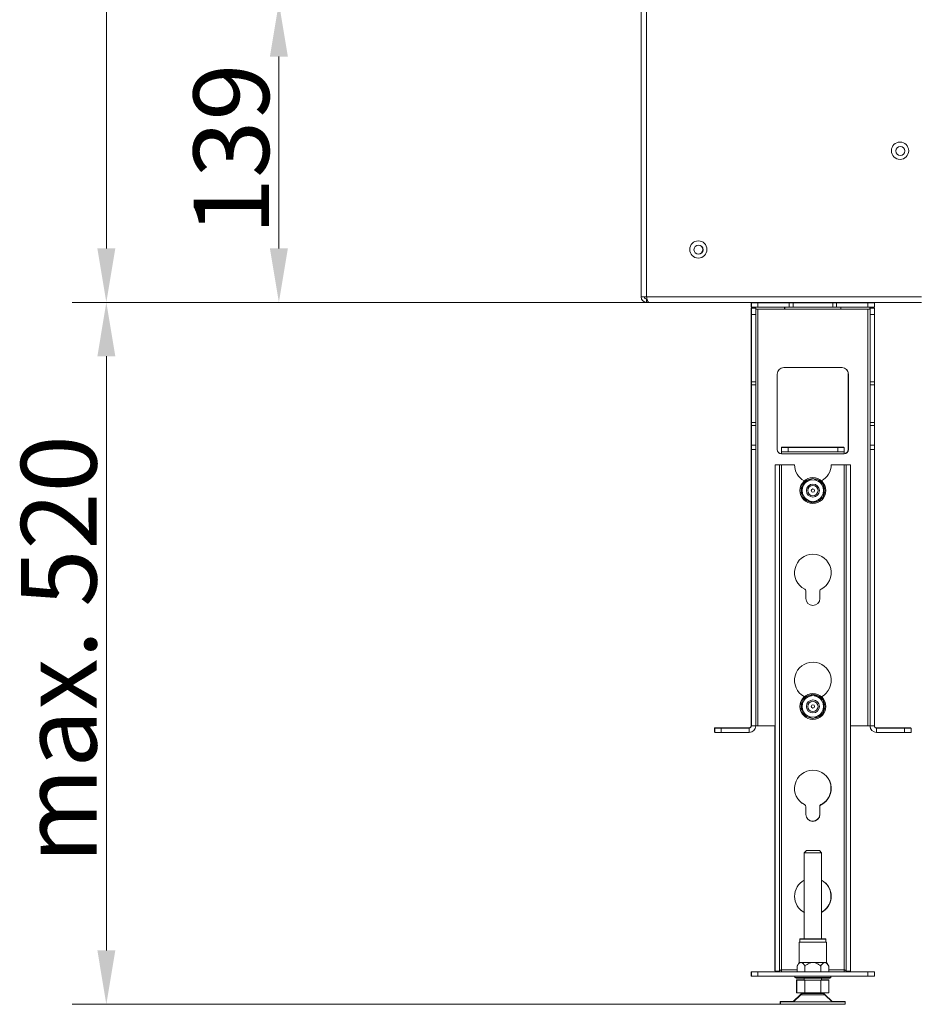
# Model space of a CAD drawing. Extents: x 413 to 3728, y -889 to 1491.
# Drawn here: x 413 to 829, y 237 to 694 of the extents above; entities that cross this region are included whole.
import ezdxf

# ---------------------------------------------------------------- set-up
doc = ezdxf.new("R2010")
doc.units = 0
doc.header["$LTSCALE"] = 5
doc.layers.add('STELLFUSSVERLÄNGERUNG', color=3, linetype='Continuous')
doc.styles.add('Brunner 2014', font='arial.ttf', dxfattribs={"height": 35})
doc.dimstyles.new('Brunner 2014', dxfattribs={"dimscale": 5, "dimtxt": 35, "dimasz": 5, "dimexe": 3.175, "dimexo": 0, "dimgap": 0.762, "dimtad": 1, "dimdec": 0, "dimrnd": 1e-08, "dimtxsty": 'Brunner 2014', "dimcen": 0.09, "dimdle": 10, "dimclrd": 7, "dimclre": 7, "dimclrt": 7, "dimadec": 1, "dimazin": 2, "dimtfac": 0.666667, "dimtdec": 0, "dimtmove": 0, "dimatfit": 3, "dimldrblk": 'Filled-1', "dimfxl": 1, "dimtolj": 1, "dimlwd": 5, "dimlwe": 5, "dimarcsym": 0})

# ---------------------------------------------------------------- blocks, each defined once
blk = doc.blocks.new('*D92')
at = {"layer": 'Defpoints', "color": 0, "lineweight": 5}
for p in [(453.47, 562.58), (704.85, 562.58), (765.95, 237.38)]:
    blk.add_point(p, dxfattribs=at)
at = {"layer": 'STELLFUSSVERLÄNGERUNG', "color": 7, "linetype": 'Continuous', "lineweight": 5}
for p, q in [((704.85, 562.58), (437.6, 562.58)), ((453.47, 262.38), (453.47, 537.58)), ((765.95, 237.38), (437.6, 237.38))]:
    blk.add_line(p, q, dxfattribs=at)
at = {"layer": 'STELLFUSSVERLÄNGERUNG', "color": 7, "lineweight": 5}
for points in [[(449.31, 537.58), (457.64, 537.58), (453.47, 562.58)], [(449.31, 262.38), (457.64, 262.38), (453.47, 237.38)]]:
    blk.add_solid(points, dxfattribs=at)
at = {"layer": 'STELLFUSSVERLÄNGERUNG', "color": 3, "insert": (413.92, 401.87), "char_height": 35, "attachment_point": 2, "rotation": 90, "style": 'Brunner 2014'}
blk.add_mtext('\\A1;max. 520', dxfattribs=at)
blk = doc.blocks.new('Filled-1')
at = {"color": 0}
for p, q in [((0, 0), (-1, 0.167)), ((-1, 0.167), (-1, -0.167)), ((-1, 0), (0, 0)), ((-1, -0.167), (0, 0))]:
    blk.add_line(p, q, dxfattribs=at)
at = {"color": 0, "flags": 128}
blk.add_lwpolyline([(-1, -0.167), (0, 0), (-1, 0.167), (-1, -0.167)], dxfattribs=at)
at = {"color": 0}
blk.add_solid([(-1, -0.167), (0, 0), (-1, 0.167), (-1, -0.167)], dxfattribs=at)
blk = doc.blocks.new('*D93')
at = {"layer": 'Defpoints', "color": 0, "lineweight": 5}
for p in [(533.45, 701.48), (633.45, 701.48), (704.85, 562.58)]:
    blk.add_point(p, dxfattribs=at)
at = {"layer": 'STELLFUSSVERLÄNGERUNG', "color": 7, "linetype": 'Continuous', "lineweight": 5}
for p, q in [((633.45, 701.48), (517.57, 701.48)), ((533.45, 587.58), (533.45, 676.48)), ((704.85, 562.58), (517.57, 562.58))]:
    blk.add_line(p, q, dxfattribs=at)
at = {"layer": 'STELLFUSSVERLÄNGERUNG', "color": 7, "lineweight": 5}
for points in [[(529.28, 676.48), (537.61, 676.48), (533.45, 701.48)], [(529.28, 587.58), (537.61, 587.58), (533.45, 562.58)]]:
    blk.add_solid(points, dxfattribs=at)
at = {"layer": 'STELLFUSSVERLÄNGERUNG', "color": 7, "insert": (493.87, 633.5), "char_height": 35, "attachment_point": 2, "rotation": 90, "style": 'Brunner 2014'}
blk.add_mtext('\\A1;139', dxfattribs=at)
blk = doc.blocks.new('*D94')
at = {"layer": 'Defpoints', "color": 0, "lineweight": 5}
for p in [(715.11, 1374.89), (453.47, 562.58), (704.85, 562.58)]:
    blk.add_point(p, dxfattribs=at)
at = {"layer": 'STELLFUSSVERLÄNGERUNG', "color": 7, "linetype": 'Continuous', "lineweight": 5}
for p, q in [((715.11, 1374.89), (437.6, 1374.89)), ((453.47, 1349.89), (453.47, 587.58)), ((704.85, 562.58), (437.6, 562.58))]:
    blk.add_line(p, q, dxfattribs=at)
at = {"layer": 'STELLFUSSVERLÄNGERUNG', "color": 7, "lineweight": 5}
for points in [[(449.31, 1349.89), (457.64, 1349.89), (453.47, 1374.89)], [(449.31, 587.58), (457.64, 587.58), (453.47, 562.58)]]:
    blk.add_solid(points, dxfattribs=at)
at = {"layer": 'STELLFUSSVERLÄNGERUNG', "color": 7, "insert": (413.92, 964.51), "char_height": 35, "attachment_point": 2, "rotation": 90, "style": 'Brunner 2014'}
blk.add_mtext('\\A1;812', dxfattribs=at)

msp = doc.modelspace()

# ---------------------------------------------------------------- linework, layer by layer
at = {"color": 7, "linetype": 'Continuous', "lineweight": 18}
for p, q in [((701.35, 698.08), (701.35, 565.08)), ((703.85, 565.08), (703.85, 698.08)), ((701.35, 565.08), (703.85, 565.08)), ((703.85, 565.08), (831.35, 565.08)), ((703.85, 564.08), (703.85, 562.58)), ((703.85, 564.08), (704.11, 564.08)), ((703.85, 562.58), (704.85, 562.58)), ((704.85, 562.58), (831.35, 562.58)), ((773.55, 562.38), (773.35, 562.58)), ((788.55, 562.58), (788.35, 562.38))]:
    msp.add_line(p, q, dxfattribs=at)
for centre, radius in [((821.35, 632.83), 4), ((821.45, 632.73), 2.1), ((727.85, 587.08), 4), ((727.95, 586.98), 2.1)]:
    msp.add_circle(centre, radius, dxfattribs=at)
for centre, radius, start, end in [((727.85, 587.08), 2.1, 226.9296, 43.0704), ((703.85, 565.08), 2.5, 180, 270), ((703.85, 565.08), 1, 180, 270)]:
    msp.add_arc(centre, radius, start, end, dxfattribs=at)
for points, knots in [([(703.85, 565.08), (703.91, 564.84), (704.05, 564.3), (704.26, 563.55), (704.48, 562.95), (704.68, 562.63), (704.8, 562.6), (704.85, 562.58)], [0, 0, 0, 0, 0.189389, 0.41091, 0.632445, 0.853979, 1, 1, 1, 1]), ([(703.85, 564.08), (703.88, 564.1), (703.93, 564.14), (703.99, 564.27), (704.02, 564.38), (704.03, 564.39)], [0, 0, 0, 0, 0.491489, 0.982978, 1, 1, 1, 1])]:
    msp.add_open_spline(points, degree=3, knots=knots, dxfattribs=at)
at = {"layer": 'STELLFUSSVERLÄNGERUNG', "linetype": 'Continuous', "lineweight": 18}
for p, q in [((752.35, 562.48), (752.35, 560.48)), ((755.35, 562.48), (752.35, 562.48)), ((752.45, 562.38), (752.45, 560.38)), ((755.45, 562.38), (752.45, 562.38)), ((755.35, 562.48), (761.35, 562.48)), ((755.35, 562.38), (755.35, 562.48)), ((755.45, 560.38), (755.45, 562.38)), ((755.45, 562.38), (769.99, 562.38)), ((761.35, 562.48), (767.85, 562.48)), ((761.35, 562.38), (761.35, 562.48)), ((767.85, 562.48), (767.85, 562.38)), ((773.45, 562.48), (767.85, 562.48)), ((769.99, 562.38), (769.99, 560.38)), ((771.76, 562.38), (769.99, 562.38)), ((771.76, 560.38), (771.76, 562.38)), ((771.76, 562.38), (790.13, 562.38)), ((793.85, 562.48), (788.45, 562.48)), ((790.13, 562.38), (790.13, 560.38)), ((791.9, 562.38), (790.13, 562.38)), ((791.9, 562.38), (806.45, 562.38)), ((791.9, 560.38), (791.9, 562.38)), ((793.85, 562.38), (793.85, 562.48)), ((793.85, 562.48), (800.35, 562.48)), ((800.35, 562.48), (806.35, 562.48)), ((800.35, 562.38), (800.35, 562.48)), ((809.35, 562.48), (806.35, 562.48)), ((806.35, 562.48), (806.35, 562.38)), ((806.45, 562.38), (806.45, 560.38)), ((809.45, 562.38), (806.45, 562.38)), ((809.35, 562.38), (809.35, 562.48)), ((809.45, 560.38), (809.45, 562.38)), ((752.35, 560.48), (752.45, 560.48)), ((754.35, 559.98), (752.35, 559.98)), ((752.35, 559.98), (752.35, 559.73)), ((752.35, 559.73), (752.35, 559.48)), ((752.45, 559.73), (752.35, 559.73)), ((752.35, 559.48), (752.45, 559.48)), ((752.35, 559.48), (752.35, 366.48)), ((752.45, 560.38), (755.45, 560.38)), ((754.45, 559.88), (752.45, 559.88)), ((752.45, 559.88), (752.45, 556.88)), ((752.45, 556.88), (754.45, 556.88)), ((752.45, 556.88), (752.45, 525.71)), ((754.35, 559.88), (754.35, 559.98)), ((754.45, 556.88), (754.45, 559.88)), ((754.45, 559.48), (755.35, 559.48)), ((755.45, 559.38), (754.45, 559.38)), ((754.45, 556.88), (754.45, 525.71)), ((755.35, 559.48), (767.85, 559.48)), ((755.35, 559.48), (755.35, 559.38)), ((755.45, 560.38), (769.99, 560.38)), ((755.45, 559.38), (755.45, 366.38)), ((755.45, 559.38), (767.95, 559.38)), ((767.85, 560.38), (767.85, 559.48)), ((767.85, 559.48), (767.95, 559.48)), ((767.95, 559.38), (767.95, 560.38)), ((793.95, 559.38), (767.95, 559.38)), ((769.99, 560.38), (771.76, 560.38)), ((771.76, 560.38), (790.13, 560.38)), ((790.13, 560.38), (791.9, 560.38)), ((791.9, 560.38), (806.45, 560.38)), ((793.95, 560.38), (793.95, 559.38)), ((806.35, 559.48), (793.95, 559.48)), ((806.45, 559.38), (793.95, 559.38)), ((806.35, 559.48), (807.45, 559.48)), ((806.35, 559.48), (806.35, 559.38)), ((806.45, 560.38), (809.45, 560.38)), ((806.45, 559.38), (806.45, 366.38)), ((807.45, 559.38), (806.45, 559.38)), ((809.35, 559.98), (807.35, 559.98)), ((807.35, 559.98), (807.35, 559.73)), ((807.35, 559.73), (807.35, 559.48)), ((807.45, 559.73), (807.35, 559.73)), ((809.45, 559.88), (807.45, 559.88)), ((807.45, 559.88), (807.45, 556.88)), ((807.45, 556.88), (809.45, 556.88)), ((807.45, 556.88), (807.45, 525.71)), ((809.35, 559.88), (809.35, 559.98)), ((809.45, 556.88), (809.45, 559.88)), ((809.45, 556.88), (809.45, 525.71)), ((764.45, 494.38), (764.45, 529.38)), ((767.45, 532.38), (794.45, 532.38)), ((797.35, 529.48), (797.35, 494.48)), ((797.45, 529.38), (797.45, 494.38)), ((754.45, 525.71), (752.45, 525.71)), ((752.45, 525.71), (752.45, 524.3)), ((754.45, 524.3), (754.45, 525.71)), ((809.45, 525.71), (807.45, 525.71)), ((807.45, 525.71), (807.45, 524.3)), ((809.45, 524.3), (809.45, 525.71)), ((752.45, 524.3), (754.45, 524.3)), ((752.45, 506.97), (752.45, 524.3)), ((754.45, 506.97), (754.45, 524.3)), ((807.45, 524.3), (809.45, 524.3)), ((807.45, 524.3), (807.45, 506.97)), ((809.45, 524.3), (809.45, 506.97)), ((754.45, 506.97), (752.45, 506.97)), ((752.45, 506.97), (752.45, 505.56)), ((754.45, 505.56), (754.45, 506.97)), ((809.45, 506.97), (807.45, 506.97)), ((807.45, 506.97), (807.45, 505.56)), ((809.45, 505.56), (809.45, 506.97)), ((752.45, 505.56), (754.45, 505.56)), ((752.45, 496.38), (752.45, 505.56)), ((754.45, 496.38), (754.45, 505.56)), ((807.45, 505.56), (809.45, 505.56)), ((807.45, 505.56), (807.45, 496.38)), ((809.45, 505.56), (809.45, 496.38)), ((754.45, 496.38), (752.45, 496.38)), ((752.45, 496.38), (752.45, 494.38)), ((752.45, 494.38), (754.45, 494.38)), ((752.45, 494.38), (752.45, 366.38)), ((754.45, 494.38), (754.45, 496.38)), ((754.45, 494.38), (754.45, 366.38)), ((795.35, 495.48), (766.35, 495.48)), ((766.35, 495.48), (766.35, 492.48)), ((766.45, 495.38), (766.45, 493.38)), ((769.45, 495.38), (766.45, 495.38)), ((766.45, 493.38), (769.45, 493.38)), ((766.45, 492.38), (766.45, 493.38)), ((769.45, 493.38), (769.45, 495.38)), ((769.45, 495.38), (792.45, 495.38)), ((769.45, 493.38), (792.45, 493.38)), ((792.45, 495.38), (792.45, 493.38)), ((795.45, 495.38), (792.45, 495.38)), ((792.45, 493.38), (795.45, 493.38)), ((795.35, 495.38), (795.35, 495.48)), ((795.45, 493.38), (795.45, 495.38)), ((795.45, 493.38), (795.45, 492.38)), ((809.45, 496.38), (807.45, 496.38)), ((807.45, 496.38), (807.45, 494.38)), ((807.45, 494.38), (809.45, 494.38)), ((807.45, 494.38), (807.45, 366.38)), ((809.45, 494.38), (809.45, 496.38)), ((809.45, 494.38), (809.45, 366.38)), ((766.35, 492.48), (766.45, 492.48)), ((795.45, 492.38), (766.45, 492.38)), ((765.45, 487.38), (763.45, 487.38)), ((763.45, 487.38), (763.45, 252.78)), ((765.45, 487.38), (765.45, 252.78)), ((766.45, 487.38), (765.45, 487.38)), ((766.45, 487.38), (766.45, 253.38)), ((772.45, 487.38), (766.45, 487.38)), ((795.45, 487.38), (789.45, 487.38)), ((795.45, 487.38), (795.45, 253.38)), ((796.45, 487.38), (795.45, 487.38)), ((798.45, 487.38), (796.45, 487.38)), ((796.45, 487.38), (796.45, 252.78)), ((798.45, 487.38), (798.45, 252.78)), ((775.95, 478.27), (778.45, 479.71)), ((780.95, 481.16), (783.45, 479.71)), ((780.95, 469.61), (778.45, 471.05)), ((785.95, 472.5), (783.45, 471.05)), ((777.7, 425.38), (777.7, 428.89)), ((784.2, 428.89), (784.2, 425.38)), ((775.95, 378.27), (778.45, 379.71)), ((780.95, 381.16), (783.45, 379.71)), ((780.95, 369.61), (778.45, 371.05)), ((785.95, 372.5), (783.45, 371.05)), ((738.35, 365.48), (735.35, 365.48)), ((735.35, 365.48), (735.35, 363.48)), ((735.45, 365.38), (735.45, 363.38)), ((738.45, 365.38), (735.45, 365.38)), ((738.35, 365.48), (751.35, 365.48)), ((738.35, 365.38), (738.35, 365.48)), ((738.45, 363.38), (738.45, 365.38)), ((738.45, 365.38), (751.45, 365.38)), ((751.35, 365.48), (751.35, 365.38)), ((751.45, 365.38), (751.45, 363.38)), ((752.35, 366.48), (752.45, 366.48)), ((752.45, 366.38), (754.45, 366.38)), ((755.45, 366.38), (754.45, 366.38)), ((763.45, 366.38), (755.45, 366.38)), ((763.35, 366.38), (763.35, 252.88)), ((806.45, 366.38), (798.45, 366.38)), ((807.45, 366.38), (806.45, 366.38)), ((807.45, 366.38), (809.45, 366.38)), ((810.35, 365.48), (823.35, 365.48)), ((810.35, 365.48), (810.35, 365.39)), ((810.45, 365.38), (810.45, 363.38)), ((810.45, 365.38), (823.45, 365.38)), ((826.35, 365.48), (823.35, 365.48)), ((823.35, 365.48), (823.35, 365.38)), ((823.45, 365.38), (823.45, 363.38)), ((826.45, 365.38), (823.45, 365.38)), ((826.35, 365.38), (826.35, 365.48)), ((826.45, 363.38), (826.45, 365.38)), ((735.35, 363.48), (735.45, 363.48)), ((735.45, 363.38), (738.45, 363.38)), ((738.45, 363.38), (751.45, 363.38)), ((810.45, 363.38), (823.45, 363.38)), ((823.45, 363.38), (826.45, 363.38)), ((777.7, 325.38), (777.7, 328.89)), ((784.1, 325.48), (784.1, 328.99)), ((784.2, 328.89), (784.2, 325.38)), ((776.95, 307.63), (777.95, 308.63)), ((776.95, 267.78), (776.95, 307.63)), ((776.95, 307.63), (784.95, 307.63)), ((783.95, 308.63), (777.95, 308.63)), ((783.95, 308.63), (784.95, 307.63)), ((784.95, 307.63), (784.95, 267.78)), ((776.85, 279.98), (776.85, 294.83)), ((774.6, 256.78), (774.6, 266.18)), ((774.6, 266.18), (784.12, 266.18)), ((774.9, 266.18), (774.9, 267.58)), ((774.9, 267.58), (783.97, 267.58)), ((775.1, 267.78), (783.87, 267.78)), ((783.87, 267.78), (786.8, 267.78)), ((783.97, 267.58), (787, 267.58)), ((784.12, 266.18), (787.3, 266.18)), ((787, 267.58), (787, 266.18)), ((787.3, 266.18), (787.3, 256.78)), ((773.61, 255.08), (774.6, 256.78)), ((774.6, 256.78), (775.45, 256.78)), ((775.45, 256.78), (780.95, 256.78)), ((780.95, 256.78), (786.45, 256.78)), ((786.45, 256.78), (787.3, 256.78)), ((787.3, 256.78), (788.28, 255.08)), ((752.35, 252.48), (752.35, 250.48)), ((755.35, 252.48), (752.35, 252.48)), ((752.45, 252.38), (752.45, 250.38)), ((755.45, 252.38), (752.45, 252.38)), ((755.35, 252.48), (760.35, 252.48)), ((755.35, 252.38), (755.35, 252.48)), ((755.45, 250.38), (755.45, 252.38)), ((806.45, 252.38), (755.45, 252.38)), ((763.35, 252.48), (760.35, 252.48)), ((760.35, 252.48), (760.35, 252.38)), ((763.35, 252.48), (763.35, 252.38)), ((766.35, 252.48), (763.35, 252.48)), ((763.45, 252.78), (765.45, 252.78)), ((766.35, 253.34), (766.35, 252.38)), ((766.45, 252.38), (766.45, 253.38)), ((766.45, 253.38), (773.61, 253.38)), ((773.61, 255.08), (773.61, 252.38)), ((777.28, 255.08), (777.28, 252.38)), ((784.61, 255.08), (784.61, 252.38)), ((788.28, 255.08), (788.28, 252.38)), ((788.28, 253.38), (795.45, 253.38)), ((795.45, 253.38), (795.45, 252.38)), ((798.35, 252.48), (795.45, 252.48)), ((796.45, 252.78), (798.45, 252.78)), ((798.35, 252.38), (798.35, 252.48)), ((801.35, 252.48), (798.35, 252.48)), ((801.35, 252.48), (806.35, 252.48)), ((801.35, 252.38), (801.35, 252.48)), ((809.35, 252.48), (806.35, 252.48)), ((806.35, 252.48), (806.35, 252.38)), ((806.45, 252.38), (806.45, 250.38)), ((809.45, 252.38), (806.45, 252.38)), ((809.35, 252.38), (809.35, 252.48)), ((809.45, 250.38), (809.45, 252.38)), ((752.35, 250.48), (752.45, 250.48)), ((752.45, 250.38), (755.45, 250.38)), ((806.45, 250.38), (755.45, 250.38)), ((772.53, 249.88), (772.53, 250.38)), ((772.63, 249.83), (772.53, 249.88)), ((772.63, 249.88), (772.53, 249.88)), ((772.63, 249.78), (772.63, 250.38)), ((773.13, 249.49), (772.63, 249.78)), ((789.27, 249.78), (772.63, 249.78)), ((773.13, 249.49), (788.77, 249.49)), ((773.4, 248.73), (773.4, 242.73)), ((773.4, 248.73), (776.95, 248.73)), ((773.5, 248.63), (773.5, 242.63)), ((773.5, 248.63), (777.22, 248.63)), ((776.85, 248.73), (776.85, 249.49)), ((776.95, 248.63), (776.95, 249.49)), ((777.22, 248.63), (777.22, 242.63)), ((777.22, 248.63), (784.67, 248.63)), ((784.67, 248.63), (784.67, 242.63)), ((784.67, 248.63), (788.39, 248.63)), ((784.95, 249.49), (784.95, 248.63)), ((784.95, 248.73), (788.29, 248.73)), ((788.29, 248.73), (788.29, 248.63)), ((788.39, 248.63), (788.39, 242.63)), ((789.27, 249.78), (788.77, 249.49)), ((789.27, 250.38), (789.27, 249.78)), ((806.45, 250.38), (809.45, 250.38)), ((771.85, 238.68), (775.27, 241.93)), ((771.95, 238.58), (775.37, 241.83)), ((773.4, 242.73), (773.5, 242.73)), ((773.5, 242.63), (777.22, 242.63)), ((775.27, 241.93), (775.48, 241.93)), ((775.37, 241.83), (780.95, 241.83)), ((778.45, 242.48), (776.64, 242.48)), ((780.95, 242.38), (776.74, 242.38)), ((777.22, 242.63), (784.67, 242.63)), ((778.35, 242.48), (778.35, 242.63)), ((778.45, 242.38), (778.45, 242.63)), ((785.15, 242.38), (780.95, 242.38)), ((780.95, 241.83), (786.52, 241.83)), ((783.45, 242.63), (783.45, 242.38)), ((785.05, 242.48), (783.45, 242.48)), ((784.67, 242.63), (788.39, 242.63)), ((786.41, 241.93), (786.42, 241.93)), ((786.42, 241.93), (789.85, 238.68)), ((786.52, 241.83), (789.95, 238.58)), ((765.85, 237.48), (765.85, 238.68)), ((772.05, 238.68), (765.85, 238.68)), ((765.95, 237.48), (765.85, 237.48)), ((765.95, 237.38), (765.95, 238.58)), ((780.95, 238.58), (765.95, 238.58)), ((780.95, 237.38), (765.95, 237.38)), ((795.95, 238.58), (780.95, 238.58)), ((795.95, 237.38), (780.95, 237.38)), ((795.85, 238.68), (789.85, 238.68)), ((795.85, 238.68), (795.85, 238.58)), ((795.95, 238.58), (795.95, 237.38))]:
    msp.add_line(p, q, dxfattribs=at)
at = {"layer": 'STELLFUSSVERLÄNGERUNG', "linetype": 'Continuous', "lineweight": 18, "flags": 128}
for points in [[(774.89, 331.42), (775.57, 330.82), (777.04, 329.88)], [(774.89, 281.42), (775.57, 280.82), (777.04, 279.88)]]:
    msp.add_lwpolyline(points, dxfattribs=at)
at = {"layer": 'STELLFUSSVERLÄNGERUNG', "linetype": 'Continuous', "lineweight": 18}
for centre, radius in [((780.95, 475.38), 6), ((780.95, 475.38), 3), ((780.95, 475.38), 2.39), ((780.95, 475.38), 0.759), ((780.95, 375.38), 6), ((780.95, 375.38), 3), ((780.95, 375.38), 2.39), ((780.95, 375.38), 0.759)]:
    msp.add_circle(centre, radius, dxfattribs=at)
for centre, radius, start, end in [((767.45, 529.38), 3, 90, 180), ((794.45, 529.38), 3, 0, 90), ((794.35, 529.48), 3, 0, 43.6494), ((766.45, 494.38), 2, 180, 270), ((766.35, 494.48), 2, 227.0261, 270), ((795.35, 494.48), 2, 272.866, 0), ((795.45, 494.38), 2, 270, 0), ((780.95, 487.38), 8.5, 180, 241.0655), ((780.95, 487.38), 8.5, 297.9716, 0), ((780.95, 475.38), 5, 120, 180), ((780.95, 475.38), 5.5, 98.0659, 142.0181), ((780.95, 475.38), 5, 60, 120), ((780.95, 475.38), 5.5, 36.7243, 83.4322), ((780.95, 475.38), 5, 0, 60), ((780.95, 475.38), 5.5, 155.5154, 203.664), ((780.95, 475.38), 5, 180, 240), ((780.95, 475.38), 5, 300, 0), ((780.95, 475.38), 5.5, 337.446, 22.8082), ((780.95, 475.38), 5.5, 217.4937, 262.1802), ((780.95, 475.38), 5, 240, 300), ((780.95, 475.38), 5.5, 276.5578, 321.9846), ((780.95, 437.38), 8.5, 296.575, 243.425), ((776.7, 428.89), 1, 360, 63.425), ((785.2, 428.89), 1, 116.575, 180), ((780.95, 425.38), 3.25, 180, 0), ((780.95, 387.38), 8.5, 297.9716, 241.0655), ((780.95, 375.38), 5, 120, 180), ((780.95, 375.38), 5.5, 98.0659, 142.0181), ((780.95, 375.38), 5, 60, 120), ((780.95, 375.38), 5.5, 36.7243, 83.4322), ((780.95, 375.38), 5, 0, 60), ((780.95, 375.38), 5.5, 155.5154, 203.664), ((780.95, 375.38), 5, 180, 240), ((780.95, 375.38), 5, 300, 0), ((780.95, 375.38), 5.5, 337.446, 22.8082), ((780.95, 375.38), 5.5, 217.4937, 262.1802), ((780.95, 375.38), 5, 240, 300), ((780.95, 375.38), 5.5, 276.5578, 321.9846), ((751.35, 366.48), 1, 270, 0), ((751.45, 366.38), 3, 270, 0), ((751.45, 366.38), 1, 270, 0), ((810.35, 366.48), 3, 181.9102, 226.3506), ((810.45, 366.38), 3, 180, 270), ((810.45, 366.38), 1, 180, 270), ((810.35, 366.48), 1, 229.0548, 270), ((780.95, 337.38), 8.5, 296.575, 243.425), ((780.85, 337.48), 8.5, 296.575, 44.5234), ((776.6, 328.99), 1, 40.9452, 63.425), ((776.7, 328.89), 1, 360, 63.425), ((785.1, 328.99), 1, 116.575, 180), ((785.2, 328.89), 1, 116.575, 180), ((780.95, 325.38), 3.25, 180, 360), ((780.85, 325.48), 3.25, 226.2467, 0), ((780.95, 287.38), 8.5, 118.0725, 241.9275), ((780.95, 287.38), 8.5, 298.0725, 61.9275), ((780.85, 287.48), 8.5, 298.8392, 44.5233), ((775.1, 267.58), 0.2, 90, 180), ((786.8, 267.58), 0.2, 0, 90), ((776.64, 240.48), 2, 90, 133.5312), ((776.74, 240.38), 2, 90, 133.5312), ((785.05, 240.48), 2, 46.4688, 90), ((785.15, 240.38), 2, 46.4688, 90)]:
    msp.add_arc(centre, radius, start, end, dxfattribs=at)
for points, knots in [([(778.45, 479.71), (778.51, 479.75), (779.35, 480.24), (780.18, 480.71), (780.95, 481.16)], [0, 0, 0, 0, 0.070201, 1, 1, 1, 1]), ([(783.45, 479.71), (783.51, 479.68), (784.35, 479.19), (785.18, 478.72), (785.95, 478.27)], [0, 0, 0, 0, 0.070201, 1, 1, 1, 1]), ([(775.95, 475.38), (775.95, 476.11), (775.95, 477.09), (775.95, 478.03), (775.95, 478.27)], [0, 0, 0, 0, 0.747436, 1, 1, 1, 1]), ([(775.95, 472.5), (775.95, 473.2), (775.95, 474.15), (775.95, 475.13), (775.95, 475.38)], [0, 0, 0, 0, 0.7353287, 1, 1, 1, 1]), ([(785.95, 478.27), (785.95, 478.03), (785.95, 477.09), (785.95, 476.11), (785.95, 475.38)], [0, 0, 0, 0, 0.252564, 1, 1, 1, 1]), ([(785.95, 475.38), (785.95, 475.13), (785.95, 474.15), (785.95, 473.2), (785.95, 472.5)], [0, 0, 0, 0, 0.264672, 1, 1, 1, 1]), ([(778.45, 471.05), (778.39, 471.09), (777.54, 471.58), (776.72, 472.05), (775.95, 472.5)], [0, 0, 0, 0, 0.070201, 1, 1, 1, 1]), ([(783.45, 471.05), (783.39, 471.02), (782.54, 470.53), (781.72, 470.05), (780.95, 469.61)], [0, 0, 0, 0, 0.070201, 1, 1, 1, 1]), ([(778.45, 379.71), (778.51, 379.75), (779.35, 380.24), (780.18, 380.71), (780.95, 381.16)], [0, 0, 0, 0, 0.070201, 1, 1, 1, 1]), ([(783.45, 379.71), (783.51, 379.68), (784.35, 379.19), (785.18, 378.72), (785.95, 378.27)], [0, 0, 0, 0, 0.070201, 1, 1, 1, 1]), ([(775.95, 375.38), (775.95, 376.11), (775.95, 377.09), (775.95, 378.03), (775.95, 378.27)], [0, 0, 0, 0, 0.747436, 1, 1, 1, 1]), ([(775.95, 372.5), (775.95, 373.2), (775.95, 374.15), (775.95, 375.13), (775.95, 375.38)], [0, 0, 0, 0, 0.7353287, 1, 1, 1, 1]), ([(785.95, 378.27), (785.95, 378.03), (785.95, 377.09), (785.95, 376.11), (785.95, 375.38)], [0, 0, 0, 0, 0.252564, 1, 1, 1, 1]), ([(785.95, 375.38), (785.95, 375.13), (785.95, 374.15), (785.95, 373.2), (785.95, 372.5)], [0, 0, 0, 0, 0.264672, 1, 1, 1, 1]), ([(778.45, 371.05), (778.39, 371.09), (777.54, 371.58), (776.72, 372.05), (775.95, 372.5)], [0, 0, 0, 0, 0.070201, 1, 1, 1, 1]), ([(783.45, 371.05), (783.39, 371.02), (782.54, 370.53), (781.72, 370.05), (780.95, 369.61)], [0, 0, 0, 0, 0.070201, 1, 1, 1, 1]), ([(773.61, 255.08), (773.69, 255.21), (774.03, 255.78), (774.6, 256.5), (775.18, 256.78), (775.42, 256.78), (775.45, 256.78)], [0, 0, 0, 0, 0.147846, 0.646523, 0.959224, 1, 1, 1, 1]), ([(775.45, 256.78), (775.63, 256.75), (775.97, 256.69), (776.41, 256.31), (776.85, 255.8), (777.12, 255.35), (777.28, 255.08)], [0, 0, 0, 0, 0.271853, 0.482925, 0.699476, 1, 1, 1, 1]), ([(777.28, 255.08), (777.6, 255.34), (778.23, 255.87), (779.15, 256.39), (779.97, 256.67), (780.52, 256.77), (780.85, 256.78), (780.95, 256.78)], [0, 0, 0, 0, 0.296611, 0.599269, 0.761703, 0.928175, 1, 1, 1, 1]), ([(780.95, 256.78), (781.3, 256.75), (781.95, 256.7), (782.83, 256.33), (783.72, 255.82), (784.28, 255.36), (784.61, 255.08)], [0, 0, 0, 0, 0.258806, 0.470147, 0.687207, 1, 1, 1, 1]), ([(784.61, 255.08), (784.77, 255.34), (785.09, 255.87), (785.55, 256.39), (785.96, 256.67), (786.23, 256.77), (786.4, 256.78), (786.45, 256.78)], [0, 0, 0, 0, 0.296611, 0.599269, 0.761703, 0.928175, 1, 1, 1, 1]), ([(786.45, 256.78), (786.53, 256.78), (786.71, 256.76), (786.96, 256.65), (787.18, 256.5), (787.38, 256.32), (787.58, 256.11), (787.8, 255.84), (788.03, 255.5), (788.2, 255.22), (788.28, 255.08)], [0, 0, 0, 0, 0.128286, 0.259147, 0.364366, 0.470462, 0.57868, 0.6874, 0.843365, 1, 1, 1, 1]), ([(766.45, 253.38), (766.39, 253.36), (766.27, 253.32), (766.09, 253.25), (765.93, 253.18), (765.78, 253.11), (765.66, 253.04), (765.56, 252.97), (765.49, 252.9), (765.45, 252.84), (765.45, 252.8), (765.45, 252.78)], [0, 0, 0, 0, 0.113402, 0.230094, 0.343496, 0.460188, 0.573548, 0.690195, 0.803555, 0.920202, 1, 1, 1, 1]), ([(796.45, 252.78), (796.44, 252.81), (796.44, 252.85), (796.39, 252.92), (796.31, 252.99), (796.2, 253.06), (796.07, 253.13), (795.92, 253.2), (795.75, 253.27), (795.59, 253.33), (795.49, 253.37), (795.45, 253.38)], [0, 0, 0, 0, 0.113402, 0.230094, 0.343496, 0.460188, 0.573548, 0.690195, 0.803555, 0.920202, 1, 1, 1, 1])]:
    msp.add_open_spline(points, degree=3, knots=knots, dxfattribs=at)

# ---------------------------------------------------------------- dimensions: what is measured, and where the dimension line sits
at = {"layer": 'STELLFUSSVERLÄNGERUNG', "color": 7}
for base, p1, p2, picture, middle in [((453.47, 562.58), (715.11, 1374.89), (704.85, 562.58), '*D94', (453.47, 964.51)), ((533.45, 701.48), (704.85, 562.58), (633.45, 701.48), '*D93', (533.45, 633.5))]:
    dim = msp.add_linear_dim(base=base, p1=p1, p2=p2, angle=90, dimstyle='Brunner 2014', dxfattribs=at)
    dim.commit()
    dim.dimension.update_dxf_attribs({"geometry": picture, "text_midpoint": middle, "dimtype": 160})
at = {"layer": 'STELLFUSSVERLÄNGERUNG', "color": 3, "true_color": 0x00ff00}
dim = msp.add_linear_dim(base=(453.47, 562.58), p1=(765.95, 237.38), p2=(704.85, 562.58), angle=90, text='max. 520', dimstyle='Brunner 2014', override={"dimclrt": 3}, dxfattribs=at)
dim.commit()
dim.dimension.update_dxf_attribs({"geometry": '*D92', "text_midpoint": (453.47, 401.87), "dimtype": 160})

doc.saveas('drawing.dxf')
